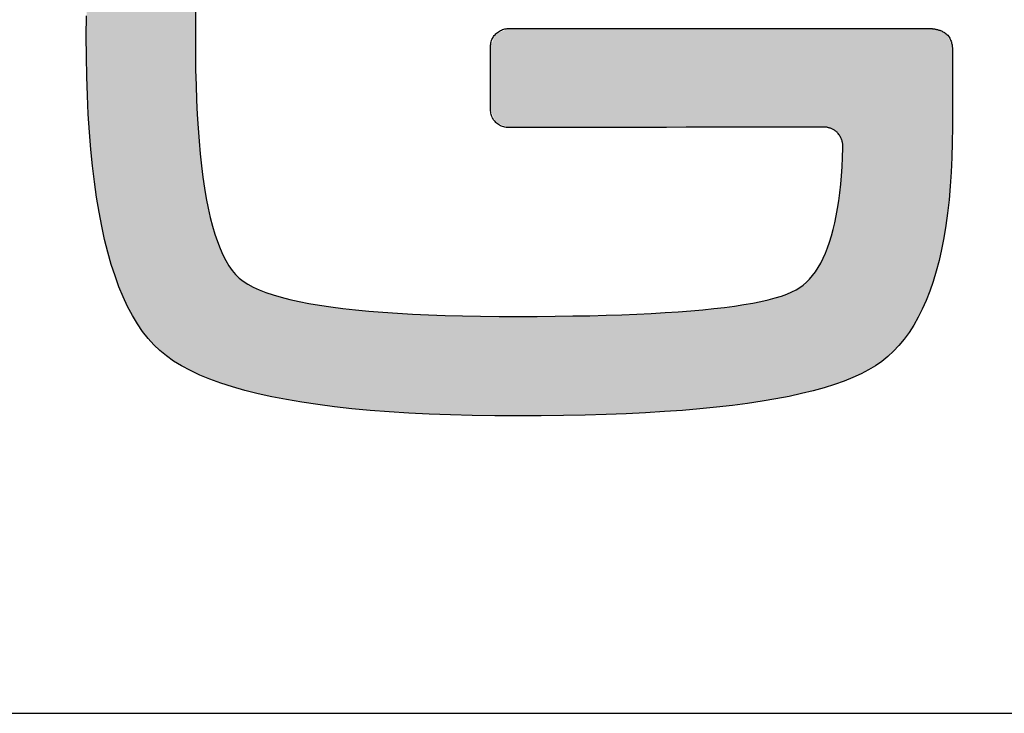
# Model space of a CAD drawing. Units: millimetres. Extents: x 665 to 2862, y -440 to 208.
# Drawn here: x 2829 to 2838, y -440 to -434 of the extents above; entities that cross this region are included whole.
import ezdxf

# ---------------------------------------------------------------- set-up
doc = ezdxf.new("R2010")
doc.units = ezdxf.units.MM
for name, color, linetype in [('CAJETIN', 253, 'Continuous'), ('CAPA_1', 7, 'Continuous'), ('COTAS', 8, 'Continuous')]:
    doc.layers.add(name, color=color, linetype=linetype)

# ---------------------------------------------------------------- blocks, each defined once
blk = doc.blocks.new('*U6')
at = {"layer": 'COTAS', "color": 9, "linetype": 'Continuous'}
for points in [[(57.8978, 0.4042), (57.7704, 6.5691), (57.8978, 6.6271)], [(57.8978, 3.5134), (57.8978, 6.6271), (57.9039, 3.9607)], [(57.7682, 0.4653), (57.5684, 6.4307), (57.7682, 6.5681)], [(57.7704, 0.4638), (57.7682, 6.5681), (57.7704, 6.5691)], [(57.7682, 0.4653), (57.7682, 6.5681), (57.7704, 0.4638)], [(57.7704, 0.4638), (57.7704, 6.5691), (57.8978, 0.4042)], [(57.5684, 0.6058), (57.4083, 6.2548), (57.5684, 6.4307)], [(57.5684, 0.6058), (57.5684, 6.4307), (57.7682, 0.4653)], [(57.4083, 0.7834), (57.2695, 6.0254), (57.4083, 6.2548)], [(57.4083, 0.7834), (57.4083, 6.2548), (57.5684, 0.6058)], [(57.2695, 1.0144), (57.1521, 5.7424), (57.2695, 6.0254)], [(57.2695, 1.0144), (57.2695, 6.0254), (57.4083, 0.7834)], [(57.1521, 1.2989), (57.056, 5.4058), (57.1521, 5.7424)], [(57.1521, 1.2989), (57.1521, 5.7424), (57.2695, 1.0144)], [(57.056, 1.6368), (56.9812, 5.0156), (57.056, 5.4058)], [(57.056, 1.6368), (57.056, 5.4058), (57.1521, 1.2989)], [(56.9812, 2.0282), (56.9278, 4.5717), (56.9812, 5.0156)], [(56.9812, 2.0282), (56.9812, 5.0156), (57.056, 1.6368)], [(56.9278, 2.4731), (56.8958, 4.0743), (56.9278, 4.5717)], [(56.9278, 2.4731), (56.9278, 4.5717), (56.9812, 2.0282)], [(56.8958, 2.9714), (56.8851, 3.5232), (56.8958, 4.0743)], [(56.8958, 2.9714), (56.8958, 4.0743), (56.9278, 2.4731)], [(60.8041, 2.6748), (60.6868, 3.5446), (60.8041, 3.5933)], [(60.8041, 2.6748), (60.8041, 3.5933), (60.8371, 2.6749)], [(60.8371, 2.6749), (60.8041, 3.5933), (60.8371, 3.5933)], [(60.8371, 2.6749), (60.8371, 3.5933), (60.8511, 2.6749)], [(60.8511, 2.6749), (60.8371, 3.5933), (60.8511, 3.5933)], [(60.8511, 2.6749), (60.8511, 3.5935), (60.8947, 2.675)], [(60.8947, 2.675), (60.8511, 3.5935), (60.8947, 3.5935)], [(60.8947, 2.675), (60.8947, 3.5935), (60.8952, 2.675)], [(60.8952, 2.675), (60.8947, 3.5935), (60.8952, 3.5935)], [(60.8952, 2.675), (60.8952, 3.5935), (60.9303, 2.6751)], [(60.9303, 2.6751), (60.8952, 3.5935), (60.9303, 3.5935)], [(60.9303, 2.6751), (60.9303, 3.5935), (61.0178, 2.6752)], [(61.0178, 2.6752), (60.9303, 3.5935), (61.0178, 3.5935)], [(61.0178, 2.6752), (61.0178, 3.5935), (61.075, 2.6753)], [(61.075, 2.6753), (61.0178, 3.5935), (61.075, 3.5935)], [(61.075, 2.6753), (61.075, 3.5935), (61.209, 2.6755)], [(61.209, 2.6755), (61.075, 3.5935), (61.209, 3.5935)], [(61.209, 2.6755), (61.209, 3.5935), (61.2628, 2.6756)], [(61.2628, 2.6756), (61.209, 3.5935), (61.2628, 3.5935)], [(61.2628, 2.6756), (61.2628, 3.5935), (61.3865, 2.6758)], [(61.3865, 2.6758), (61.2628, 3.5935), (61.3865, 3.5935)], [(61.3865, 2.6758), (61.3865, 3.5935), (61.402, 2.6758)], [(61.402, 2.6758), (61.3865, 3.5935), (61.402, 3.5935)], [(61.402, 2.6758), (61.402, 3.5935), (61.4572, 2.6759)], [(61.4572, 2.6759), (61.402, 3.5935), (61.4572, 3.5935)], [(61.4572, 2.6759), (61.4572, 3.5935), (61.5156, 2.676)], [(61.5156, 2.676), (61.4572, 3.5935), (61.5156, 3.5935)], [(61.5156, 2.676), (61.5156, 3.5935), (61.518, 2.676)], [(61.518, 2.676), (61.5156, 3.5935), (61.518, 3.5935)], [(61.518, 2.676), (61.518, 3.5935), (61.7329, 2.6764)], [(61.7329, 2.6764), (61.518, 3.5935), (61.7329, 3.5935)], [(61.7329, 2.6764), (61.7329, 3.5935), (61.7507, 2.6764)], [(61.7507, 2.6764), (61.7329, 3.5935), (61.7507, 3.5935)], [(61.7507, 2.6764), (61.7507, 3.5935), (61.8281, 2.6765)], [(61.8281, 2.6765), (61.7507, 3.5935), (61.8281, 3.5935)], [(61.8281, 2.6765), (61.8281, 3.5935), (61.8561, 2.6766)], [(61.8561, 2.6766), (61.8281, 3.5935), (61.8561, 3.5935)], [(61.8561, 2.6766), (61.8561, 3.5935), (62.0772, 2.6769)], [(62.0772, 2.6769), (61.8561, 3.5935), (62.0772, 3.5935)], [(62.0772, 2.6769), (62.0772, 3.5935), (62.0784, 2.6769)], [(62.0784, 2.6769), (62.0772, 3.5935), (62.0784, 3.5935)], [(62.0784, 2.6769), (62.0784, 3.5935), (62.0816, 2.677)], [(62.0816, 2.677), (62.0784, 3.5935), (62.0816, 3.5935)], [(62.0816, 2.677), (62.0816, 3.5935), (62.22, 2.6772)], [(62.22, 2.6772), (62.0816, 3.5935), (62.22, 3.5935)], [(62.22, 2.6772), (62.22, 3.5935), (62.2577, 2.6772)], [(62.2577, 2.6772), (62.22, 3.5935), (62.2577, 3.5935)], [(62.2577, 2.6772), (62.2577, 3.5935), (62.2718, 2.6773)], [(62.2718, 2.6773), (62.2577, 3.5935), (62.2718, 3.5935)], [(62.2718, 2.6773), (62.2718, 3.5935), (62.5622, 2.6777)], [(62.5622, 2.6777), (62.2718, 3.5935), (62.5622, 3.5935)], [(62.5622, 2.6777), (62.5622, 3.5935), (62.5799, 2.6778)], [(62.5799, 2.6778), (62.5622, 3.5935), (62.5799, 3.5935)], [(62.5799, 2.6778), (62.5799, 3.5935), (62.5859, 2.6778)], [(62.5859, 2.6778), (62.5799, 3.5935), (62.5859, 3.5935)], [(62.5859, 2.6778), (62.5859, 3.5935), (62.6066, 2.6778)], [(62.6066, 2.6778), (62.5859, 3.5935), (62.6066, 3.5935)], [(62.6066, 2.6778), (62.6066, 3.5935), (62.7905, 2.6781)], [(62.7905, 2.6781), (62.6066, 3.5935), (62.7905, 3.5935)], [(62.7905, 2.6781), (62.7905, 3.5935), (62.8107, 2.6782)], [(62.8107, 2.6782), (62.7905, 3.5935), (62.8107, 3.5935)], [(62.8107, 2.6782), (62.8107, 3.5935), (62.8547, 2.6782)], [(62.8547, 2.6782), (62.8107, 3.5935), (62.8547, 3.5935)], [(62.8547, 2.6782), (62.8547, 3.5935), (62.9028, 2.6783)], [(62.9028, 2.6783), (62.8547, 3.5935), (62.9028, 3.5935)], [(62.9028, 2.6783), (62.9028, 3.5935), (63.0237, 2.6785)], [(63.0237, 2.6785), (62.9028, 3.5935), (63.0237, 3.5935)], [(63.0237, 2.6785), (63.0237, 3.5935), (63.0311, 2.6785)], [(63.0311, 2.6785), (63.0237, 3.5935), (63.0311, 3.5935)], [(63.0311, 2.6785), (63.0311, 3.5935), (63.0975, 2.6786)], [(63.0975, 2.6786), (63.0311, 3.5935), (63.0975, 3.5935)], [(63.0975, 2.6786), (63.0975, 3.5935), (63.1464, 2.6787)], [(63.1464, 2.6787), (63.0975, 3.5935), (63.1464, 3.5935)], [(63.1464, 2.6787), (63.1464, 3.5935), (63.2809, 2.6789)], [(63.2809, 2.6789), (63.1464, 3.5935), (63.2809, 3.5935)], [(63.2809, 2.6789), (63.2809, 3.5935), (63.2907, 2.6789)], [(63.2907, 2.6789), (63.2809, 3.5935), (63.2907, 3.5935)], [(63.2907, 2.6789), (63.2907, 3.5935), (63.3373, 2.679)], [(63.3373, 2.679), (63.2907, 3.5935), (63.3373, 3.5935)], [(63.3373, 2.679), (63.3373, 3.5935), (63.4086, 2.6791)], [(63.4086, 2.6791), (63.3373, 3.5935), (63.4086, 3.5935)], [(63.4086, 2.6791), (63.4086, 3.5935), (63.417, 2.6792)], [(63.417, 2.6792), (63.4086, 3.5935), (63.417, 3.5935)], [(63.417, 2.6792), (63.417, 3.5935), (63.4342, 2.6792)], [(63.4342, 2.6792), (63.417, 3.5935), (63.4342, 3.5935)], [(63.4342, 2.6792), (63.4342, 3.5935), (63.4686, 2.6792)], [(63.4686, 2.6792), (63.4342, 3.5935), (63.4686, 3.5935)], [(63.4686, 2.6792), (63.4686, 3.5935), (63.4756, 2.6793)], [(63.4756, 2.6793), (63.4686, 3.5935), (63.4756, 3.5935)], [(63.4756, 2.6793), (63.4756, 3.5935), (63.5026, 2.6793)], [(63.5026, 2.6793), (63.4756, 3.5935), (63.5026, 3.5935)], [(63.5026, 2.6793), (63.5026, 3.5935), (63.5702, 2.6794)], [(63.5702, 2.6794), (63.5026, 3.5935), (63.5702, 3.5935)], [(63.5702, 2.6794), (63.5702, 3.5935), (63.6134, 2.6795)], [(63.6134, 2.6795), (63.5702, 3.5935), (63.6134, 3.5935)], [(63.6134, 2.6795), (63.6134, 3.5935), (63.6426, 2.6795)], [(63.6426, 2.6795), (63.6134, 3.5935), (63.6426, 3.5935)], [(63.6426, 2.6795), (63.6426, 3.5935), (63.6533, 2.6795)], [(63.6533, 2.6795), (63.6426, 3.5935), (63.6533, 3.5935)], [(63.6533, 2.6795), (63.6533, 3.5935), (63.7065, 2.6796)], [(63.7065, 2.6796), (63.6533, 3.5935), (63.7065, 3.5935)], [(63.7065, 2.6796), (63.7065, 3.5935), (63.7248, 2.6797)], [(63.7248, 2.6797), (63.7065, 3.5935), (63.7248, 3.5935)], [(63.7248, 2.6797), (63.7248, 3.5935), (63.7346, 2.6797)], [(63.7346, 2.6797), (63.7248, 3.5935), (63.7346, 3.5935)], [(63.7346, 2.6797), (63.7346, 3.5935), (63.7395, 2.6797)], [(63.7395, 2.6797), (63.7346, 3.5935), (63.7395, 3.5935)], [(63.7395, 2.6797), (63.7395, 3.5935), (63.7437, 2.6788)], [(63.7437, 2.6788), (63.7395, 3.5935), (63.7437, 3.5935)], [(63.7437, 2.6788), (63.7437, 3.5935), (63.7848, 2.6701)], [(63.7848, 2.6701), (63.7437, 3.5935), (63.7848, 3.5935)], [(63.7848, 2.6701), (63.7848, 3.5935), (63.7908, 2.6688)], [(63.7908, 2.6688), (63.7848, 3.5935), (63.7908, 3.5935)], [(63.7908, 2.6688), (63.7908, 3.5935), (63.7921, 2.6685)], [(63.7921, 2.6685), (63.7908, 3.5935), (63.7921, 3.5935)], [(63.7921, 2.6685), (63.7921, 3.5935), (63.8303, 2.6428)], [(63.8303, 2.6428), (63.7921, 3.5935), (63.8303, 3.5935)], [(63.8303, 2.6428), (63.8303, 3.5935), (63.8332, 2.6408)], [(63.8332, 2.6408), (63.8303, 3.5935), (63.8332, 3.5935)], [(63.8332, 2.6408), (63.8332, 3.5935), (63.8425, 2.6345)], [(63.8425, 2.6345), (63.8332, 3.5935), (63.8425, 3.5935)], [(63.8425, 2.6345), (63.8425, 3.5935), (63.8645, 2.6197)], [(63.8645, 2.6197), (63.8425, 3.5935), (63.8645, 3.5935)], [(63.8645, 2.6197), (63.8645, 3.5935), (63.87, 2.6078)], [(63.87, 2.6078), (63.8645, 3.5935), (63.87, 3.5935)], [(63.87, 2.6078), (63.87, 3.5935), (63.8794, 2.5876)], [(63.8794, 2.5876), (63.87, 3.5935), (63.8794, 3.5935)], [(63.8794, 2.5876), (63.8794, 3.5935), (63.8952, 2.5536)], [(63.8952, 2.5536), (63.8794, 3.5935), (63.8952, 3.5935)], [(63.8952, 2.5536), (63.8952, 3.5935), (63.9015, 2.5402)], [(63.9015, 2.5402), (63.8952, 3.5935), (63.9015, 3.5935)], [(63.9015, 2.5402), (63.9015, 3.5935), (63.9056, 2.5313)], [(63.9056, 2.5313), (63.9015, 3.5935), (63.9056, 3.5935)], [(63.9056, 2.5313), (63.9056, 3.5935), (63.9088, 2.4891)], [(63.9088, 2.4891), (63.9056, 3.5935), (63.9088, 3.5935)], [(63.9088, 2.4891), (63.9088, 3.5935), (63.9089, 2.4879)], [(63.9089, 2.4879), (63.9088, 3.5935), (63.9089, 3.5935)], [(63.9089, 0.3234), (63.9089, 3.5935), (63.9113, 0.3242)], [(63.9113, 0.3242), (63.9089, 3.5935), (63.9113, 3.5935)], [(63.9113, 0.3242), (63.9113, 3.5935), (63.96, 0.3414)], [(63.96, 0.3414), (63.9113, 3.5935), (63.96, 3.5935)], [(63.96, 0.3414), (63.96, 3.5935), (64.0016, 0.3561)], [(64.0016, 0.3561), (63.96, 3.5935), (64.0016, 3.5935)], [(64.0016, 0.3561), (64.0016, 3.5935), (64.0112, 0.3612)], [(64.0112, 0.3612), (64.0016, 3.5935), (64.0112, 3.5935)], [(64.0112, 0.3612), (64.0112, 3.5935), (64.0773, 0.3958)], [(64.0773, 0.3958), (64.0112, 3.5935), (64.0773, 3.5935)], [(64.0773, 0.3958), (64.0773, 3.5935), (64.106, 0.4108)], [(64.106, 0.4108), (64.0773, 3.5935), (64.106, 3.5935)], [(64.106, 0.4108), (64.106, 3.5935), (64.1238, 0.4201)], [(64.1238, 0.4201), (64.106, 3.5935), (64.1238, 3.5935)], [(64.1238, 0.4201), (64.1238, 3.5935), (64.1814, 0.4503)], [(64.1814, 0.4503), (64.1238, 3.5935), (64.1814, 3.5935)], [(64.1814, 0.4503), (64.1814, 3.5935), (64.2098, 0.4651)], [(64.2098, 0.4651), (64.1814, 3.5935), (64.2098, 3.5935)], [(64.2098, 0.4651), (64.2098, 3.5935), (64.2195, 0.4729)], [(64.2195, 0.4729), (64.2098, 3.5935), (64.2195, 3.5935)], [(64.2195, 0.4729), (64.2195, 3.5935), (64.3719, 0.5955)], [(64.3719, 0.5955), (64.2195, 3.5935), (64.3719, 3.5935)], [(64.3719, 0.5955), (64.3719, 3.5935), (64.3774, 0.5999)], [(64.3774, 0.5999), (64.3719, 3.5935), (64.3774, 3.5935)], [(64.3774, 0.5999), (64.3774, 3.5935), (64.3832, 0.6069)], [(64.3832, 0.6069), (64.3774, 3.5935), (64.3832, 3.5935)], [(64.3832, 0.6069), (64.3832, 3.5935), (64.4104, 0.6397)], [(64.4104, 0.6397), (64.3832, 3.5935), (64.4104, 3.5935)], [(64.4104, 0.6397), (64.4104, 3.5935), (64.5226, 0.7753)], [(64.5226, 0.7753), (64.4104, 3.5935), (64.5226, 3.5935)], [(64.5226, 0.7753), (64.5226, 3.5935), (64.5239, 0.7776)], [(64.5239, 0.7776), (64.5226, 3.5935), (64.5239, 3.5935)], [(64.5239, 0.7776), (64.5239, 3.5935), (64.5632, 0.8467)], [(64.5632, 0.8467), (64.5239, 3.5935), (64.5632, 3.5935)], [(64.5632, 0.8467), (64.5632, 3.5935), (64.6393, 0.9805)], [(64.6393, 0.9805), (64.5632, 3.5935), (64.6393, 3.5935)], [(64.6393, 0.9805), (64.6393, 3.5935), (64.6422, 0.9855)], [(64.6422, 0.9855), (64.6393, 3.5935), (64.6422, 3.5935)], [(64.6422, 0.9855), (64.6422, 3.5935), (64.6454, 0.9912)], [(64.6454, 0.9912), (64.6422, 3.5935), (64.6454, 3.5935)], [(64.6454, 0.9912), (64.6454, 3.5935), (64.6863, 1.0956)], [(64.6863, 1.0956), (64.6454, 3.5935), (64.6863, 3.5935)], [(64.6863, 1.0956), (64.6863, 3.5935), (64.7148, 1.1682)], [(64.7148, 1.1682), (64.6863, 3.5935), (64.7148, 3.5935)], [(64.7148, 1.1682), (64.7148, 3.5935), (64.7299, 1.2068)], [(64.7299, 1.2068), (64.7148, 3.5935), (64.7299, 3.5935)], [(64.7299, 1.2068), (64.7299, 3.5935), (64.7383, 1.2283)], [(64.7383, 1.2283), (64.7299, 3.5935), (64.7383, 3.5922)], [(64.7383, 1.2283), (64.7383, 3.5922), (64.7434, 1.2413)], [(64.7434, 1.2413), (64.7383, 3.5922), (64.7434, 3.5914)], [(64.7434, 1.2413), (64.7434, 3.5914), (64.7459, 1.2478)], [(64.7459, 1.2478), (64.7434, 3.5914), (64.7459, 3.591)], [(64.7459, 1.2478), (64.7459, 3.591), (64.7781, 1.37)], [(64.7781, 1.37), (64.7459, 3.591), (64.7781, 3.5859)], [(64.7781, 1.37), (64.7781, 3.5859), (64.8127, 1.5016)], [(64.8127, 1.5016), (64.7781, 3.5859), (64.8127, 3.5702)], [(64.8127, 1.5016), (64.8127, 3.5702), (64.8241, 1.5449)], [(64.8241, 1.5449), (64.8127, 3.5702), (64.8241, 3.565)], [(64.8241, 1.5449), (64.8241, 3.565), (64.8607, 1.7665)], [(64.8607, 1.7665), (64.8241, 3.565), (64.8607, 3.5484)], [(57.8978, 0.4042), (57.8978, 3.5134), (57.9039, 0.4013)], [(57.9039, 0.4013), (57.8978, 3.5134), (57.9039, 3.0808)], [(60.6868, 2.7236), (60.6379, 3.4272), (60.6868, 3.5446)], [(60.6868, 2.7236), (60.6868, 3.5446), (60.8041, 2.6748)], [(64.8607, 1.7665), (64.8607, 3.5484), (64.8654, 1.7949)], [(64.8654, 1.7949), (64.8607, 3.5484), (64.8654, 3.5463)], [(64.8654, 1.7949), (64.8654, 3.5463), (64.8656, 1.7965)], [(64.8656, 1.7965), (64.8654, 3.5463), (64.8656, 3.5458)], [(64.8656, 1.7965), (64.8656, 3.5458), (64.8799, 1.8826)], [(64.8799, 1.8826), (64.8656, 3.5458), (64.8799, 3.5192)], [(64.8799, 1.8826), (64.8799, 3.5192), (64.8976, 2.0827)], [(64.8976, 2.0827), (64.8799, 3.5192), (64.8976, 3.486)], [(64.8976, 2.0827), (64.8976, 3.486), (64.9089, 2.2101)], [(64.9089, 2.2101), (64.8976, 3.486), (64.9089, 3.4648)], [(60.6379, 2.841), (60.6379, 3.4272), (60.6868, 2.7236)], [(64.9089, 2.2101), (64.9089, 3.4648), (64.9094, 2.2166)], [(64.9094, 2.2166), (64.9089, 3.4648), (64.9094, 3.4638)], [(64.9094, 2.2166), (64.9094, 3.4638), (64.9133, 2.2609)], [(64.9133, 2.2609), (64.9094, 3.4638), (64.9133, 3.4564)], [(64.9133, 2.2609), (64.9133, 3.4564), (64.9211, 2.5505)], [(64.9211, 2.5505), (64.9133, 3.4564), (64.9211, 3.442)], [(64.9211, 2.5505), (64.9211, 3.442), (64.9245, 2.6797)], [(64.9245, 2.6797), (64.9211, 3.442), (64.9245, 3.4044)], [(64.9245, 3.3804), (64.9245, 3.4044), (64.9251, 3.3983)], [(57.9039, 0.4013), (57.9039, 3.0808), (57.9041, 0.4012)], [(57.9041, 0.4012), (57.9039, 3.0808), (57.9041, 3.0682)], [(57.9041, 0.4012), (57.9041, 3.0682), (57.9225, 0.3926)], [(57.9225, 0.3926), (57.9041, 3.0682), (57.9225, 2.6856)], [(57.9225, 0.3926), (57.9225, 2.6856), (57.9232, 0.3923)], [(57.9232, 0.3923), (57.9225, 2.6856), (57.9232, 2.6705)], [(57.9232, 0.3923), (57.9232, 2.6705), (57.9534, 0.3782)], [(57.9534, 0.3782), (57.9232, 2.6705), (57.9534, 2.3382)], [(63.9088, 0.3233), (63.9056, 2.4253), (63.9088, 2.4863)], [(63.9089, 0.3234), (63.9088, 2.4863), (63.9089, 2.4879)], [(63.9088, 0.3233), (63.9088, 2.4863), (63.9089, 0.3234)], [(63.9056, 0.3222), (63.9015, 2.3472), (63.9056, 2.4253)], [(63.9056, 0.3222), (63.9056, 2.4253), (63.9088, 0.3233)], [(57.9534, 0.3782), (57.9534, 2.3382), (57.955, 0.3774)], [(57.955, 0.3774), (57.9534, 2.3382), (57.955, 2.3201)], [(57.955, 0.3774), (57.955, 2.3201), (57.9966, 0.3579)], [(57.9966, 0.3579), (57.955, 2.3201), (57.9966, 2.0371)], [(63.9015, 0.3207), (63.8952, 2.2289), (63.9015, 2.3472)], [(63.9015, 0.3207), (63.9015, 2.3472), (63.9056, 0.3222)], [(63.8952, 0.3185), (63.8794, 2.0835), (63.8952, 2.2289)], [(63.8952, 0.3185), (63.8952, 2.2289), (63.9015, 0.3207)], [(57.9966, 0.3579), (57.9966, 2.0371), (57.9995, 0.3566)], [(57.9995, 0.3566), (57.9966, 2.0371), (57.9995, 2.0171)], [(57.9995, 0.3566), (57.9995, 2.0171), (58.0297, 0.3424)], [(58.0297, 0.3424), (57.9995, 2.0171), (58.0297, 1.8824)], [(63.8794, 0.3129), (63.87, 1.9969), (63.8794, 2.0835)], [(63.8794, 0.3129), (63.8794, 2.0835), (63.8952, 0.3185)], [(63.8645, 0.3076), (63.8425, 1.844), (63.8645, 1.9661)], [(63.87, 0.3096), (63.8645, 1.9661), (63.87, 1.9969)], [(63.8645, 0.3076), (63.8645, 1.9661), (63.87, 0.3096)], [(63.87, 0.3096), (63.87, 1.9969), (63.8794, 0.3129)], [(58.0297, 0.3424), (58.0297, 1.8824), (58.0335, 0.3407)], [(58.0335, 0.3407), (58.0297, 1.8824), (58.0335, 1.8657)], [(58.0335, 0.3407), (58.0335, 1.8657), (58.0522, 0.3347)], [(58.0522, 0.3347), (58.0335, 1.8657), (58.0522, 1.7822)], [(63.8425, 0.2999), (63.8332, 1.7917), (63.8425, 1.844)], [(63.8425, 0.2999), (63.8425, 1.844), (63.8645, 0.3076)], [(58.0522, 0.3347), (58.0522, 1.7822), (58.0568, 0.3332)], [(58.0568, 0.3332), (58.0522, 1.7822), (58.0568, 1.7616)], [(58.0568, 0.3332), (58.0568, 1.7616), (58.1201, 0.3128)], [(58.1201, 0.3128), (58.0568, 1.7616), (58.1201, 1.5733)], [(63.8303, 0.2955), (63.7921, 1.6405), (63.8303, 1.781)], [(63.8332, 0.2966), (63.8303, 1.781), (63.8332, 1.7917)], [(63.8303, 0.2955), (63.8303, 1.781), (63.8332, 0.2966)], [(63.8332, 0.2966), (63.8332, 1.7917), (63.8425, 0.2999)], [(58.1201, 0.3128), (58.1201, 1.5733), (58.1268, 0.3107)], [(58.1268, 0.3107), (58.1201, 1.5733), (58.1268, 1.5534)], [(63.7848, 0.2794), (63.7437, 1.5099), (63.7848, 1.6135)], [(63.7908, 0.2816), (63.7848, 1.6135), (63.7908, 1.6358)], [(63.7848, 0.2794), (63.7848, 1.6135), (63.7908, 0.2816)], [(63.7921, 0.282), (63.7908, 1.6358), (63.7921, 1.6405)], [(63.7908, 0.2816), (63.7908, 1.6358), (63.7921, 0.282)], [(63.7921, 0.282), (63.7921, 1.6405), (63.8303, 0.2955)], [(58.1268, 0.3107), (58.1268, 1.5534), (58.2004, 0.2871)], [(58.2004, 0.2871), (58.1268, 1.5534), (58.2004, 1.4104)], [(63.7248, 0.2593), (63.7065, 1.4305), (63.7248, 1.4623)], [(63.7346, 0.2617), (63.7248, 1.4623), (63.7346, 1.4869)], [(63.7248, 0.2593), (63.7248, 1.4623), (63.7346, 0.2617)], [(63.7395, 0.2634), (63.7346, 1.4869), (63.7395, 1.4993)], [(63.7346, 0.2617), (63.7346, 1.4869), (63.7395, 0.2634)], [(63.7437, 0.2649), (63.7395, 1.4993), (63.7437, 1.5099)], [(63.7395, 0.2634), (63.7395, 1.4993), (63.7437, 0.2649)], [(63.7437, 0.2649), (63.7437, 1.5099), (63.7848, 0.2794)], [(58.2004, 0.2871), (58.2004, 1.4104), (58.2096, 0.2841)], [(58.2096, 0.2841), (58.2004, 1.4104), (58.2096, 1.3927)], [(58.2096, 0.2841), (58.2096, 1.3927), (58.293, 0.2573)], [(58.293, 0.2573), (58.2096, 1.3927), (58.293, 1.2935)], [(63.7065, 0.2548), (63.6533, 1.338), (63.7065, 1.4305)], [(63.7065, 0.2548), (63.7065, 1.4305), (63.7248, 0.2593)], [(58.293, 0.2573), (58.293, 1.2935), (58.305, 0.2535)], [(58.305, 0.2535), (58.293, 1.2935), (58.305, 1.2793)], [(63.6134, 0.232), (63.5702, 1.2406), (63.6134, 1.2912)], [(63.6426, 0.2391), (63.6134, 1.2912), (63.6426, 1.3254)], [(63.6134, 0.232), (63.6134, 1.2912), (63.6426, 0.2391)], [(63.6533, 0.2418), (63.6426, 1.3254), (63.6533, 1.338)], [(63.6426, 0.2391), (63.6426, 1.3254), (63.6533, 0.2418)], [(63.6533, 0.2418), (63.6533, 1.338), (63.7065, 0.2548)], [(58.305, 0.2535), (58.305, 1.2793), (58.353, 0.238)], [(58.353, 0.238), (58.305, 1.2793), (58.353, 1.2483)], [(58.353, 0.238), (58.353, 1.2483), (58.3577, 0.2365)], [(58.3577, 0.2365), (58.353, 1.2483), (58.3577, 1.2454)], [(58.3577, 0.2365), (58.3577, 1.2454), (58.4205, 0.2227)], [(58.4205, 0.2227), (58.3577, 1.2454), (58.4205, 1.2049)], [(58.4205, 0.2227), (58.4205, 1.2049), (58.4345, 0.2196)], [(58.4345, 0.2196), (58.4205, 1.2049), (58.4345, 1.1958)], [(58.4345, 0.2196), (58.4345, 1.1958), (58.6044, 0.182)], [(58.6044, 0.182), (58.4345, 1.1958), (58.6044, 1.1295)], [(63.5026, 0.2048), (63.4756, 1.1702), (63.5026, 1.1903)], [(63.5702, 0.2214), (63.5026, 1.1903), (63.5702, 1.2406)], [(63.5026, 0.2048), (63.5026, 1.1903), (63.5702, 0.2214)], [(63.5702, 0.2214), (63.5702, 1.2406), (63.6134, 0.232)], [(58.6044, 0.182), (58.6044, 1.1295), (58.6196, 0.1787)], [(58.6196, 0.1787), (58.6044, 1.1295), (58.6196, 1.1235)], [(58.6196, 0.1787), (58.6196, 1.1235), (58.738, 0.1525)], [(58.738, 0.1525), (58.6196, 1.1235), (58.738, 1.0934)], [(63.2809, 0.16), (63.1464, 1.0622), (63.2809, 1.0975)], [(63.2907, 0.1617), (63.2809, 1.0975), (63.2907, 1.1001)], [(63.2809, 0.16), (63.2809, 1.0975), (63.2907, 0.1617)], [(63.3373, 0.1696), (63.2907, 1.1001), (63.3373, 1.1124)], [(63.2907, 0.1617), (63.2907, 1.1001), (63.3373, 0.1696)], [(63.4086, 0.1817), (63.3373, 1.1124), (63.4086, 1.1422)], [(63.3373, 0.1696), (63.3373, 1.1124), (63.4086, 0.1817)], [(63.417, 0.1838), (63.4086, 1.1422), (63.417, 1.1457)], [(63.4086, 0.1817), (63.4086, 1.1422), (63.417, 0.1838)], [(63.4342, 0.188), (63.417, 1.1457), (63.4342, 1.1529)], [(63.417, 0.1838), (63.417, 1.1457), (63.4342, 0.188)], [(63.4686, 0.1965), (63.4342, 1.1529), (63.4686, 1.1673)], [(63.4342, 0.188), (63.4342, 1.1529), (63.4686, 0.1965)], [(63.4756, 0.1982), (63.4686, 1.1673), (63.4756, 1.1702)], [(63.4686, 0.1965), (63.4686, 1.1673), (63.4756, 0.1982)], [(63.4756, 0.1982), (63.4756, 1.1702), (63.5026, 0.2048)], [(58.738, 0.1525), (58.738, 1.0934), (58.743, 0.1514)], [(58.743, 0.1514), (58.738, 1.0934), (58.743, 1.0921)], [(58.743, 0.1514), (58.743, 1.0921), (58.8449, 0.1362)], [(58.8449, 0.1362), (58.743, 1.0921), (58.8449, 1.0662)], [(58.8449, 0.1362), (58.8449, 1.0662), (58.8601, 0.134)], [(58.8601, 0.134), (58.8449, 1.0662), (58.8601, 1.0623)], [(58.8601, 0.134), (58.8601, 1.0623), (59.1419, 0.0922)], [(59.1419, 0.0922), (58.8601, 1.0623), (59.1419, 1.0147)], [(59.1419, 0.0922), (59.1419, 1.0147), (59.1561, 0.0901)], [(59.1561, 0.0901), (59.1419, 1.0147), (59.1561, 1.0123)], [(59.1561, 0.0901), (59.1561, 1.0123), (59.1847, 0.0858)], [(59.1847, 0.0858), (59.1561, 1.0123), (59.1847, 1.0091)], [(59.1847, 0.0858), (59.1847, 1.0091), (59.1894, 0.0851)], [(59.1894, 0.0851), (59.1847, 1.0091), (59.1894, 1.0086)], [(59.1894, 0.0851), (59.1894, 1.0086), (59.4955, 0.0566)], [(59.4955, 0.0566), (59.1894, 1.0086), (59.4955, 0.9746)], [(62.7905, 0.0896), (62.6066, 0.985), (62.7905, 1.0066)], [(62.8107, 0.0919), (62.7905, 1.0066), (62.8107, 1.0089)], [(62.7905, 0.0896), (62.7905, 1.0066), (62.8107, 0.0919)], [(62.8547, 0.097), (62.8107, 1.0089), (62.8547, 1.0141)], [(62.8107, 0.0919), (62.8107, 1.0089), (62.8547, 0.097)], [(62.9028, 0.1025), (62.8547, 1.0141), (62.9028, 1.0197)], [(62.8547, 0.097), (62.8547, 1.0141), (62.9028, 0.1025)], [(63.0237, 0.1163), (62.9028, 1.0197), (63.0237, 1.0408)], [(62.9028, 0.1025), (62.9028, 1.0197), (63.0237, 0.1163)], [(63.0311, 0.1176), (63.0237, 1.0408), (63.0311, 1.0421)], [(63.0237, 0.1163), (63.0237, 1.0408), (63.0311, 0.1176)], [(63.0975, 0.1289), (63.0311, 1.0421), (63.0975, 1.0537)], [(63.0311, 0.1176), (63.0311, 1.0421), (63.0975, 0.1289)], [(63.1464, 0.1372), (63.0975, 1.0537), (63.1464, 1.0622)], [(63.0975, 0.1289), (63.0975, 1.0537), (63.1464, 0.1372)], [(63.1464, 0.1372), (63.1464, 1.0622), (63.2809, 0.16)], [(59.4955, 0.0566), (59.4955, 0.9746), (59.5076, 0.0555)], [(59.5076, 0.0555), (59.4955, 0.9746), (59.5076, 0.9733)], [(59.5076, 0.0555), (59.5076, 0.9733), (59.6932, 0.0382)], [(59.6932, 0.0382), (59.5076, 0.9733), (59.6932, 0.9606)], [(59.6932, 0.0382), (59.6932, 0.9606), (59.6969, 0.0378)], [(59.6969, 0.0378), (59.6932, 0.9606), (59.6969, 0.9604)], [(59.6969, 0.0378), (59.6969, 0.9604), (59.9055, 0.0274)], [(59.9055, 0.0274), (59.6969, 0.9604), (59.9055, 0.9461)], [(59.9055, 0.0274), (59.9055, 0.9461), (59.9146, 0.027)], [(59.9146, 0.027), (59.9055, 0.9461), (59.9146, 0.9455)], [(59.9146, 0.027), (59.9146, 0.9455), (60.2633, 0.0096)], [(60.2633, 0.0096), (59.9146, 0.9455), (60.2633, 0.9329)], [(60.2633, 0.0096), (60.2633, 0.9329), (60.2655, 0.0095)], [(60.2655, 0.0095), (60.2633, 0.9329), (60.2655, 0.9328)], [(60.2655, 0.0095), (60.2655, 0.9328), (60.3721, 0.0079)], [(60.3721, 0.0079), (60.2655, 0.9328), (60.3721, 0.9289)], [(60.3721, 0.0079), (60.3721, 0.9289), (60.3772, 0.0078)], [(60.3772, 0.0078), (60.3721, 0.9289), (60.3772, 0.9288)], [(60.3772, 0.0078), (60.3772, 0.9288), (60.6379, 0.0039)], [(60.6379, 0.0039), (60.3772, 0.9288), (60.6379, 0.926)], [(60.6379, 0.0039), (60.6379, 0.926), (60.6868, 0.0031)], [(60.6868, 0.0031), (60.6379, 0.926), (60.6868, 0.9254)], [(60.6868, 0.0031), (60.6868, 0.9254), (60.8041, 0.0014)], [(60.8041, 0.0014), (60.6868, 0.9254), (60.8041, 0.9242)], [(60.8041, 0.0014), (60.8041, 0.9242), (60.8371, 0.0009)], [(60.8371, 0.0009), (60.8041, 0.9242), (60.8371, 0.9238)], [(60.8371, 0.0009), (60.8371, 0.9238), (60.8511, 0.0007)], [(60.8511, 0.0007), (60.8371, 0.9238), (60.8511, 0.9237)], [(60.8511, 0.0007), (60.8511, 0.9237), (60.8947, 0)], [(60.8947, 0), (60.8511, 0.9237), (60.8947, 0.9232)], [(60.8947, 0), (60.8947, 0.9232), (60.8952, 0)], [(60.8952, 0), (60.8947, 0.9232), (60.8952, 0.9232)], [(60.9303, 0.0004), (60.8952, 0.9232), (60.9303, 0.9235)], [(60.8952, 0), (60.8952, 0.9232), (60.9303, 0.0004)], [(61.0178, 0.0014), (60.9303, 0.9235), (61.0178, 0.9241)], [(60.9303, 0.0004), (60.9303, 0.9235), (61.0178, 0.0014)], [(61.075, 0.0021), (61.0178, 0.9241), (61.075, 0.9246)], [(61.0178, 0.0014), (61.0178, 0.9241), (61.075, 0.0021)], [(61.209, 0.0037), (61.075, 0.9246), (61.209, 0.9256)], [(61.075, 0.0021), (61.075, 0.9246), (61.209, 0.0037)], [(61.2628, 0.0043), (61.209, 0.9256), (61.2628, 0.926)], [(61.209, 0.0037), (61.209, 0.9256), (61.2628, 0.0043)], [(61.3865, 0.0058), (61.2628, 0.926), (61.3865, 0.9269)], [(61.2628, 0.0043), (61.2628, 0.926), (61.3865, 0.0058)], [(61.402, 0.0059), (61.3865, 0.9269), (61.402, 0.9271)], [(61.3865, 0.0058), (61.3865, 0.9269), (61.402, 0.0059)], [(61.4572, 0.0066), (61.402, 0.9271), (61.4572, 0.9285)], [(61.402, 0.0059), (61.402, 0.9271), (61.4572, 0.0066)], [(61.5156, 0.0073), (61.4572, 0.9285), (61.5156, 0.93)], [(61.4572, 0.0066), (61.4572, 0.9285), (61.5156, 0.0073)], [(61.5156, 0.0073), (61.5156, 0.93), (61.518, 0.0074)], [(61.518, 0.0074), (61.5156, 0.93), (61.518, 0.93)], [(61.7329, 0.0157), (61.518, 0.93), (61.7329, 0.9355)], [(61.518, 0.0074), (61.518, 0.93), (61.7329, 0.0157)], [(61.7507, 0.0164), (61.7329, 0.9355), (61.7507, 0.936)], [(61.7329, 0.0157), (61.7329, 0.9355), (61.7507, 0.0164)], [(61.8281, 0.0194), (61.7507, 0.936), (61.8281, 0.9379)], [(61.7507, 0.0164), (61.7507, 0.936), (61.8281, 0.0194)], [(61.8561, 0.0205), (61.8281, 0.9379), (61.8561, 0.9386)], [(61.8281, 0.0194), (61.8281, 0.9379), (61.8561, 0.0205)], [(62.0772, 0.0291), (61.8561, 0.9386), (62.0772, 0.9493)], [(61.8561, 0.0205), (61.8561, 0.9386), (62.0772, 0.0291)], [(62.0772, 0.0291), (62.0772, 0.9493), (62.0784, 0.0292)], [(62.0784, 0.0292), (62.0772, 0.9493), (62.0784, 0.9493)], [(62.0816, 0.0294), (62.0784, 0.9493), (62.0816, 0.9495)], [(62.0784, 0.0292), (62.0784, 0.9493), (62.0816, 0.0294)], [(62.22, 0.0394), (62.0816, 0.9495), (62.22, 0.9562)], [(62.0816, 0.0294), (62.0816, 0.9495), (62.22, 0.0394)], [(62.2577, 0.0421), (62.22, 0.9562), (62.2577, 0.958)], [(62.22, 0.0394), (62.22, 0.9562), (62.2577, 0.0421)], [(62.2718, 0.0432), (62.2577, 0.958), (62.2718, 0.9591)], [(62.2577, 0.0421), (62.2577, 0.958), (62.2718, 0.0432)], [(62.5622, 0.0642), (62.2718, 0.9591), (62.5622, 0.9816)], [(62.2718, 0.0432), (62.2718, 0.9591), (62.5622, 0.0642)], [(62.5799, 0.0654), (62.5622, 0.9816), (62.5799, 0.9829)], [(62.5622, 0.0642), (62.5622, 0.9816), (62.5799, 0.0654)], [(62.5859, 0.0661), (62.5799, 0.9829), (62.5859, 0.9834)], [(62.5799, 0.0654), (62.5799, 0.9829), (62.5859, 0.0661)], [(62.6066, 0.0685), (62.5859, 0.9834), (62.6066, 0.985)], [(62.5859, 0.0661), (62.5859, 0.9834), (62.6066, 0.0685)], [(62.6066, 0.0685), (62.6066, 0.985), (62.7905, 0.0896)]]:
    blk.add_solid(points, dxfattribs=at)
blk = doc.blocks.new('A$C13222')
at = {"layer": 'CAPA_1', "color": 9}
for points in [[(57.5684, 0.6058), (57.5126, 0.6591), (57.4593, 0.7183), (57.4083, 0.7834), (57.3596, 0.8545), (57.3134, 0.9315), (57.2695, 1.0144), (57.228, 1.1033), (57.1888, 1.1981), (57.1521, 1.2989), (57.1177, 1.4056), (57.0856, 1.5182), (57.056, 1.6368), (57.0287, 1.7613), (57.0038, 1.8918), (56.9812, 2.0282), (56.9611, 2.1705), (56.9433, 2.3188), (56.9278, 2.4731), (56.9148, 2.6332), (56.9041, 2.7993), (56.8958, 2.9714), (56.8899, 3.1494), (56.8863, 3.3333), (56.8851, 3.5232), (56.8863, 3.7128)], [(57.9005, 3.8169), (57.8984, 3.6678), (57.8978, 3.5134), (57.8985, 3.3597), (57.9006, 3.2113), (57.9041, 3.0682), (57.9091, 2.9304), (57.9154, 2.7978), (57.9232, 2.6705), (57.9324, 2.5484), (57.943, 2.4316), (57.955, 2.3201), (57.9684, 2.2138), (57.9833, 2.1129), (57.9995, 2.0171), (58.0172, 1.9267), (58.0363, 1.8415), (58.0568, 1.7616), (58.0787, 1.6869), (58.1021, 1.6176), (58.1268, 1.5534), (58.153, 1.4946), (58.1806, 1.441), (58.2096, 1.3927), (58.24, 1.3496), (58.2718, 1.3118), (58.305, 1.2793)], [(60.6379, 3.4272), (60.6383, 3.4386), (60.6394, 3.4497), (60.6413, 3.4606), (60.6439, 3.4713), (60.6471, 3.4817), (60.651, 3.4918), (60.6556, 3.5015), (60.6607, 3.5109), (60.6664, 3.52), (60.6727, 3.5286), (60.6795, 3.5368), (60.6868, 3.5446), (60.6945, 3.5519), (60.7027, 3.5586), (60.7114, 3.5649), (60.7204, 3.5706), (60.7298, 3.5757), (60.7396, 3.5802), (60.7497, 3.5841), (60.7601, 3.5874), (60.7708, 3.59), (60.7817, 3.5918), (60.7928, 3.593), (60.8041, 3.5933)], [(64.7299, 3.5935), (64.7303, 3.5935), (64.7315, 3.5934), (64.7336, 3.5932), (64.7363, 3.593), (64.7397, 3.5926), (64.7437, 3.5921), (64.7483, 3.5915), (64.7534, 3.5907), (64.759, 3.5898), (64.765, 3.5887), (64.7714, 3.5874), (64.7781, 3.5859), (64.785, 3.5842), (64.7922, 3.5822), (64.7996, 3.58), (64.8071, 3.5775), (64.8146, 3.5747), (64.8222, 3.5717), (64.8298, 3.5683), (64.8372, 3.5646), (64.8446, 3.5606), (64.8518, 3.5562), (64.8587, 3.5514), (64.8654, 3.5463)], [(64.8654, 3.5463), (64.8737, 3.5389), (64.8812, 3.5311), (64.8879, 3.5228), (64.8939, 3.5142), (64.8993, 3.5054), (64.904, 3.4963), (64.9081, 3.4872), (64.9117, 3.478), (64.9147, 3.4688), (64.9172, 3.4597), (64.9194, 3.4507), (64.9211, 3.442), (64.9224, 3.4336), (64.9234, 3.4255), (64.9242, 3.4179), (64.9247, 3.4107), (64.9249, 3.4042), (64.9251, 3.3983), (64.9251, 3.3931), (64.925, 3.3887), (64.9248, 3.3852), (64.9247, 3.3826), (64.9246, 3.381), (64.9245, 3.3804)], [(60.8041, 2.6748), (60.7928, 2.6752), (60.7817, 2.6764), (60.7708, 2.6782), (60.7601, 2.6808), (60.7497, 2.684), (60.7396, 2.6879), (60.7298, 2.6925), (60.7204, 2.6976), (60.7114, 2.7033), (60.7027, 2.7095), (60.6945, 2.7163), (60.6868, 2.7236), (60.6795, 2.7314), (60.6727, 2.7396), (60.6664, 2.7482), (60.6607, 2.7572), (60.6556, 2.7667), (60.651, 2.7764), (60.6471, 2.7865), (60.6439, 2.7969), (60.6413, 2.8076), (60.6394, 2.8185), (60.6383, 2.8296), (60.6379, 2.841)], [(63.8645, 2.6197), (63.8594, 2.6258), (63.854, 2.6314), (63.8483, 2.6367), (63.8425, 2.6416), (63.8364, 2.6461), (63.8302, 2.6502), (63.8239, 2.6541), (63.8175, 2.6576), (63.8111, 2.6607), (63.8047, 2.6636), (63.7983, 2.6662), (63.7921, 2.6685), (63.786, 2.6706), (63.7801, 2.6724), (63.7744, 2.6739), (63.7689, 2.6753), (63.7638, 2.6764), (63.7589, 2.6774), (63.7545, 2.6781), (63.7505, 2.6787), (63.747, 2.6792), (63.7439, 2.6795), (63.7414, 2.6796), (63.7395, 2.6797)], [(64.9245, 2.6797), (64.9233, 2.5356), (64.9195, 2.396), (64.9133, 2.2609), (64.9047, 2.1303), (64.8935, 2.0042), (64.8799, 1.8826), (64.8638, 1.7655), (64.8451, 1.6529), (64.8241, 1.5449), (64.8005, 1.4413), (64.7745, 1.3423), (64.7459, 1.2478), (64.7149, 1.1577), (64.6814, 1.0722), (64.6454, 0.9912), (64.607, 0.9147), (64.566, 0.8427), (64.5226, 0.7753), (64.4767, 0.7123), (64.4283, 0.6538), (64.3774, 0.5999), (64.324, 0.5505), (64.2681, 0.5055), (64.2098, 0.4651)], [(63.9089, 2.4879), (63.9089, 2.4883), (63.909, 2.4894), (63.9091, 2.4911), (63.9091, 2.4935), (63.9091, 2.4965), (63.9091, 2.5001), (63.9089, 2.5042), (63.9086, 2.5088), (63.9081, 2.5138), (63.9075, 2.5193), (63.9067, 2.5251), (63.9056, 2.5313), (63.9043, 2.5378), (63.9026, 2.5446), (63.9007, 2.5517), (63.8984, 2.5589), (63.8957, 2.5663), (63.8927, 2.5738), (63.8892, 2.5814), (63.8853, 2.5891), (63.8809, 2.5968), (63.8759, 2.6045), (63.8705, 2.6121), (63.8645, 2.6197)], [(63.4756, 1.1702), (63.5084, 1.1907), (63.54, 1.2142), (63.5702, 1.2406), (63.5992, 1.2701), (63.6269, 1.3025), (63.6533, 1.338), (63.6784, 1.3764), (63.7023, 1.4178), (63.7248, 1.4623), (63.7461, 1.5097), (63.7661, 1.5601), (63.7848, 1.6135), (63.8022, 1.6699), (63.8183, 1.7293), (63.8332, 1.7917), (63.8467, 1.8571), (63.859, 1.9255), (63.87, 1.9969), (63.8797, 2.0712), (63.8881, 2.1486), (63.8952, 2.2289), (63.9011, 2.3123), (63.9056, 2.3986), (63.9089, 2.4879)], [(58.305, 1.2793), (58.342, 1.2502), (58.3852, 1.2224), (58.4345, 1.1958), (58.49, 1.1705), (58.5517, 1.1464), (58.6196, 1.1235), (58.6936, 1.1019), (58.7737, 1.0815), (58.8601, 1.0623), (58.9526, 1.0444), (59.0513, 1.0277), (59.1561, 1.0123), (59.2671, 0.998), (59.3843, 0.9851), (59.5076, 0.9733), (59.6371, 0.9628), (59.7728, 0.9535), (59.9146, 0.9455), (60.0626, 0.9387), (60.2168, 0.9331), (60.3772, 0.9288), (60.5437, 0.9257), (60.7163, 0.9238), (60.8952, 0.9232), (61.07, 0.9236), (61.2389, 0.9249), (61.402, 0.9271), (61.5592, 0.9301), (61.7106, 0.9339), (61.8561, 0.9386), (61.9958, 0.9442), (62.1297, 0.9507), (62.2577, 0.958), (62.3798, 0.9661), (62.4961, 0.9751), (62.6066, 0.985), (62.7112, 0.9957), (62.8099, 1.0073), (62.9028, 1.0197), (62.9899, 1.033), (63.0711, 1.0472), (63.1464, 1.0622), (63.2159, 1.0781), (63.2795, 1.0948), (63.3373, 1.1124), (63.3893, 1.1308), (63.4354, 1.1501), (63.4756, 1.1702)], [(64.2098, 0.4651), (64.1469, 0.4272), (64.0776, 0.3909), (64.0016, 0.3561), (63.9191, 0.323), (63.8301, 0.2916), (63.7346, 0.2617), (63.6324, 0.2334), (63.5238, 0.2068), (63.4086, 0.1817), (63.2868, 0.1583), (63.1585, 0.1365), (63.0237, 0.1163), (62.8823, 0.0978), (62.7344, 0.0808), (62.5799, 0.0654), (62.4189, 0.0517), (62.2513, 0.0396), (62.0772, 0.0291), (61.8966, 0.0202), (61.7094, 0.0129), (61.5156, 0.0073), (61.3154, 0.0032), (61.1085, 0.0008), (60.8952, 0), (60.6785, 0.0011), (60.4686, 0.0042), (60.2655, 0.0095), (60.0691, 0.0168), (59.8796, 0.0263), (59.6969, 0.0378), (59.5209, 0.0515), (59.3517, 0.0673), (59.1894, 0.0851), (59.0338, 0.1051), (58.885, 0.1272), (58.743, 0.1514), (58.6077, 0.1777), (58.4793, 0.206), (58.3577, 0.2365), (58.2428, 0.2692), (58.1348, 0.3039), (58.0335, 0.3407), (57.939, 0.3796), (57.8513, 0.4206), (57.7704, 0.4638), (57.6962, 0.509), (57.6289, 0.5564), (57.5684, 0.6058)]]:
    blk.add_lwpolyline(points, dxfattribs=at)
for points in [[(60.8041, 3.5933, 0), (60.8044, 3.5933, 0), (60.8051, 3.5933, 0), (60.8062, 3.5933, 0), (60.8076, 3.5933, 0), (60.8094, 3.5933, 0), (60.8115, 3.5933, 0), (60.8138, 3.5933, 0), (60.8163, 3.5933, 0), (60.819, 3.5933, 0), (60.8218, 3.5933, 0), (60.8247, 3.5933, 0), (60.8276, 3.5933, 0), (60.8305, 3.5933, 0), (60.8334, 3.5933, 0), (60.8362, 3.5933, 0), (60.8389, 3.5933, 0), (60.8414, 3.5933, 0), (60.8438, 3.5933, 0), (60.8458, 3.5933, 0), (60.8476, 3.5933, 0), (60.8491, 3.5933, 0), (60.8502, 3.5933, 0), (60.8509, 3.5933, 0), (60.8511, 3.5933, 0)], [(60.8511, 3.5933, 0), (60.8511, 3.5933, 0), (60.8511, 3.5933, 0), (60.8511, 3.5933, 0), (60.8511, 3.5934, 0), (60.8511, 3.5934, 0), (60.8511, 3.5934, 0), (60.8511, 3.5934, 0), (60.8511, 3.5934, 0), (60.8511, 3.5934, 0), (60.8511, 3.5934, 0), (60.8511, 3.5934, 0), (60.8511, 3.5934, 0), (60.8511, 3.5934, 0), (60.8511, 3.5934, 0), (60.8511, 3.5935, 0), (60.8511, 3.5935, 0), (60.8511, 3.5935, 0), (60.8511, 3.5935, 0), (60.8511, 3.5935, 0), (60.8511, 3.5935, 0), (60.8511, 3.5935, 0), (60.8511, 3.5935, 0), (60.8511, 3.5935, 0), (60.8511, 3.5935, 0)], [(60.8511, 3.5935, 0), (60.8707, 3.5935, 0), (60.9274, 3.5935, 0), (61.0178, 3.5935, 0), (61.1384, 3.5935, 0), (61.286, 3.5935, 0), (61.4572, 3.5935, 0), (61.6485, 3.5935, 0), (61.8567, 3.5935, 0), (62.0784, 3.5935, 0), (62.3101, 3.5935, 0), (62.5486, 3.5935, 0), (62.7905, 3.5935, 0), (63.0323, 3.5935, 0), (63.2708, 3.5935, 0), (63.5026, 3.5935, 0), (63.7243, 3.5935, 0), (63.9325, 3.5935, 0), (64.1238, 3.5935, 0), (64.295, 3.5935, 0), (64.4426, 3.5935, 0), (64.5632, 3.5935, 0), (64.6535, 3.5935, 0), (64.7102, 3.5935, 0), (64.7299, 3.5935, 0)], [(60.6379, 2.841, 0), (60.6379, 2.8439, 0), (60.6379, 2.8525, 0), (60.6379, 2.8661, 0), (60.6379, 2.8844, 0), (60.6379, 2.9067, 0), (60.6379, 2.9326, 0), (60.6379, 2.9615, 0), (60.6379, 2.993, 0), (60.6379, 3.0265, 0), (60.6379, 3.0615, 0), (60.6379, 3.0975, 0), (60.6379, 3.1341, 0), (60.6379, 3.1707, 0), (60.6379, 3.2067, 0), (60.6379, 3.2417, 0), (60.6379, 3.2752, 0), (60.6379, 3.3067, 0), (60.6379, 3.3356, 0), (60.6379, 3.3615, 0), (60.6379, 3.3838, 0), (60.6379, 3.402, 0), (60.6379, 3.4157, 0), (60.6379, 3.4243, 0), (60.6379, 3.4272, 0)], [(64.9245, 3.3804, 0), (64.9245, 3.3768, 0), (64.9245, 3.3666, 0), (64.9245, 3.3503, 0), (64.9245, 3.3285, 0), (64.9245, 3.3018, 0), (64.9245, 3.2709, 0), (64.9245, 3.2363, 0), (64.9245, 3.1987, 0), (64.9245, 3.1587, 0), (64.9245, 3.1168, 0), (64.9245, 3.0737, 0), (64.9245, 3.03, 0), (64.9245, 2.9864, 0), (64.9245, 2.9433, 0), (64.9245, 2.9014, 0), (64.9245, 2.8614, 0), (64.9245, 2.8237, 0), (64.9245, 2.7892, 0), (64.9245, 2.7583, 0), (64.9245, 2.7316, 0), (64.9245, 2.7098, 0), (64.9245, 2.6935, 0), (64.9245, 2.6832, 0), (64.9245, 2.6797, 0)], [(63.7395, 2.6797, 0), (63.7246, 2.6797, 0), (63.6817, 2.6796, 0), (63.6134, 2.6795, 0), (63.5221, 2.6793, 0), (63.4104, 2.6791, 0), (63.2809, 2.6789, 0), (63.136, 2.6787, 0), (62.9785, 2.6784, 0), (62.8107, 2.6782, 0), (62.6353, 2.6779, 0), (62.4549, 2.6776, 0), (62.2718, 2.6773, 0), (62.0888, 2.677, 0), (61.9083, 2.6767, 0), (61.7329, 2.6764, 0), (61.5652, 2.6761, 0), (61.4076, 2.6758, 0), (61.2628, 2.6756, 0), (61.1333, 2.6754, 0), (61.0216, 2.6752, 0), (60.9303, 2.6751, 0), (60.8619, 2.6749, 0), (60.819, 2.6749, 0), (60.8041, 2.6748, 0)]]:
    blk.add_polyline3d(points, dxfattribs=at)
at = {"layer": 'COTAS', "color": 9}
blk.add_blockref('*U6', (0, 0), dxfattribs=at)

msp = doc.modelspace()

# ---------------------------------------------------------------- linework, layer by layer
at = {"layer": 'CAJETIN'}
msp.add_line((665.0018, -440.4478), (2862.193, -440.4478), dxfattribs=at)

# ---------------------------------------------------------------- block references
at = {"layer": 'COTAS'}
msp.add_blockref('A$C13222', (2772.4155, -437.6889), dxfattribs=at)

doc.saveas('drawing.dxf')
